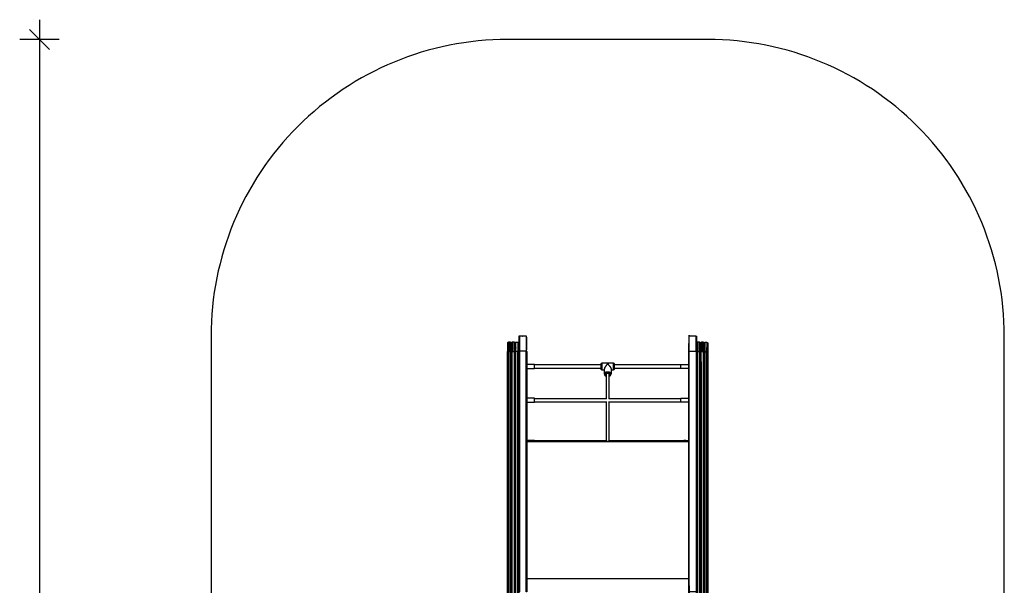
# Model space of a CAD drawing. Units: millimetres. Extents: x 10683 to 15881, y 5777 to 17507.
# Drawn here: x 10798 to 15781, y 14647 to 17507 of the extents above; entities that cross this region are included whole.
import ezdxf

# ---------------------------------------------------------------- set-up
doc = ezdxf.new("R2010")
doc.units = ezdxf.units.MM
doc.header["$LTSCALE"] = 100
doc.header["$PDSIZE"] = -1
for name, color, linetype in [('SAFETY_AREA', 3, 'Continuous'), ('TIPTAP', 6, 'Continuous'), ('TIPTAP_DIM', 9, 'Continuous')]:
    doc.layers.add(name, color=color, linetype=linetype)
doc.dimstyles.new('000000002E6C9198', dxfattribs={"dimscale": 100, "dimtxt": 1, "dimasz": 1, "dimexe": 1, "dimexo": 1, "dimgap": 1, "dimtad": 1, "dimdec": 0, "dimtxsty": 'Standard', "dimblk": 'OBLIQUE', "dimcen": 2.5, "dimdle": 1, "dimadec": 0, "dimazin": 0, "dimtfac": 1, "dimtdec": 0, "dimtmove": 0, "dimatfit": 3, "dimldrblk": 'OBLIQUE', "dimfxl": 1, "dimfxlon": 1, "dimarcsym": 0})

# ---------------------------------------------------------------- blocks, each defined once
blk = doc.blocks.new('_Oblique')
at = {"color": 0, "linetype": 'ByBlock', "lineweight": -2}
blk.add_line((-0.5, -0.5), (0.5, 0.5), dxfattribs=at)
blk = doc.blocks.new('*D13')
at = {"layer": 'Defpoints', "color": 0, "transparency": 16777216}
for p in [(13773.6, 17407.3), (10898.2, 6691.7), (13773.6, 6691.7)]:
    blk.add_point(p, dxfattribs=at)
at = {"layer": 'TIPTAP_DIM', "color": 0, "linetype": 'ByBlock', "lineweight": -2, "transparency": 16777216}
for p, q in [((10898.2, 17507.3), (10898.2, 6591.7)), ((10998.2, 17407.3), (10798.2, 17407.3)), ((10998.2, 6691.7), (10798.2, 6691.7))]:
    blk.add_line(p, q, dxfattribs=at)
at = {"layer": 'TIPTAP_DIM', "color": 0, "lineweight": -2, "transparency": 16777216, "xscale": 100, "yscale": 100, "zscale": 100}
for p, rotation in [((10898.2, 17407.3), 90), ((10898.2, 6691.7), 270)]:
    blk.add_blockref('_Oblique', p, dxfattribs=dict(at, rotation=rotation))
at = {"layer": 'TIPTAP_DIM', "color": 0, "transparency": 16777216, "insert": (10748.2, 12049.5), "char_height": 100, "attachment_point": 5, "rotation": 90}
blk.add_mtext('10716', dxfattribs=at)
blk = doc.blocks.new('LIND5_top')
at = {"layer": 'SAFETY_AREA', "linetype": 'Continuous'}
blk.add_lwpolyline([(11766.6, 8191.7, 0.414214), (13266.6, 6691.7), (14280.6, 6691.7, 0.414214), (15780.6, 8191.7), (15780.6, 15907.3, 0.414214), (14280.6, 17407.3), (13266.6, 17407.3, 0.414214), (11766.6, 15907.3)], format="xyb", close=True, dxfattribs=at)
at = {"layer": 'TIPTAP', "linetype": 'Continuous', "lineweight": 25}
for p, q in [((13741.1, 15761.3), (13403.6, 15761.3)), ((13403.6, 15745.3), (13741.1, 15745.3)), ((14143.6, 15761.3), (13806.1, 15761.3)), ((13806.1, 15745.3), (14143.6, 15745.3)), ((13767.8, 15590.5), (13403.6, 15590.5)), ((13403.6, 15574.5), (13765.6, 15574.5)), ((13765.6, 15576.7), (13765.6, 15375.9)), ((14143.6, 15590.5), (13779.4, 15590.5)), ((13781.6, 15375.9), (13781.6, 15576.7)), ((13781.6, 15574.5), (14143.6, 15574.5)), ((13363.6, 15374.4), (14183.6, 15374.4)), ((14183.6, 15374.4), (13363.6, 15374.4)), ((13363.6, 15373.9), (14183.6, 15373.9)), ((13765.6, 15377.9), (13403.6, 15377.9)), ((13765.6, 15377.3), (13403.6, 15377.3)), ((14143.6, 15377.9), (13781.6, 15377.9)), ((14143.6, 15377.3), (13781.6, 15377.3)), ((14146.6, 15375.1), (14146.6, 15378.1)), ((14183.6, 14679.1), (13363.6, 14679.1))]:
    blk.add_line(p, q, dxfattribs=at)
at = {"layer": 'TIPTAP', "linetype": 'Continuous', "lineweight": 25, "flags": 128}
for points in [[(14223.6, 15830), (14223.5, 15830.3), (14223.3, 15830.6), (14223.1, 15830.9), (14222.7, 15831.2), (14222.2, 15831.4), (14221.7, 15831.6), (14221.2, 15831.7), (14220.6, 15831.7), (14220.6, 15907.3), (14186.6, 15907.3)], [(13756.6, 15715.5), (13756.7, 15716.7), (13757.1, 15718.4), (13757.9, 15720), (13759.1, 15721.5), (13760.5, 15722.9), (13762.2, 15724.2), (13764.2, 15725.2), (13766.4, 15726), (13768.7, 15726.6), (13771.1, 15727), (13773.6, 15727.1), (13776, 15727), (13778.5, 15726.6), (13780.8, 15726), (13783, 15725.2), (13784.9, 15724.2), (13786.6, 15722.9), (13788.1, 15721.5), (13789.2, 15720), (13790, 15718.4), (13790.5, 15716.7), (13790.6, 15715.5)], [(13781.6, 15705.4), (13782.9, 15706.1), (13784.4, 15707.2), (13785.7, 15708.5), (13786.7, 15709.9), (13787.3, 15711.4), (13787.6, 15712.9), (13787.5, 15714.4), (13787, 15716), (13786.2, 15717.4), (13785.1, 15718.7), (13783.7, 15719.9), (13782, 15721), (13780.1, 15721.8), (13778, 15722.4), (13775.8, 15722.8), (13773.6, 15722.9), (13771.3, 15722.8), (13769.1, 15722.4), (13767.1, 15721.8), (13765.2, 15721), (13763.5, 15719.9), (13762, 15718.7), (13760.9, 15717.4), (13760.1, 15716), (13759.7, 15714.4), (13759.6, 15712.9), (13759.9, 15711.4), (13760.5, 15709.9), (13761.4, 15708.5), (13762.7, 15707.2), (13764.3, 15706.1), (13765.6, 15705.4)], [(13781.6, 15590.5), (13781.6, 15713.3), (13781.6, 15713.6), (13781.3, 15714.8), (13780.6, 15715.9), (13779.7, 15716.8), (13778.4, 15717.7), (13776.9, 15718.3), (13775.3, 15718.7), (13773.6, 15718.8), (13771.9, 15718.7), (13770.2, 15718.3), (13768.7, 15717.7), (13767.5, 15716.8), (13766.5, 15715.9), (13765.9, 15714.8), (13765.6, 15713.6), (13765.6, 15713.3), (13765.6, 15590.5)], [(13389.1, 15379), (13388.9, 15378.9), (13388.3, 15378.9), (13387.5, 15378.9), (13386.3, 15378.8), (13385, 15378.8), (13383.6, 15378.8), (13382.1, 15378.8), (13380.8, 15378.8), (13379.7, 15378.9), (13378.8, 15378.9), (13378.3, 15378.9), (13378.1, 15379), (13378.3, 15379), (13378.8, 15379), (13379.7, 15379.1), (13380.8, 15379.1), (13382.1, 15379.1), (13383.6, 15379.1), (13385, 15379.1), (13386.3, 15379.1), (13387.5, 15379.1), (13388.3, 15379), (13388.9, 15379), (13389.1, 15379)], [(14169.1, 15379), (14168.9, 15378.9), (14168.3, 15378.9), (14167.5, 15378.9), (14166.3, 15378.8), (14165, 15378.8), (14163.6, 15378.8), (14162.1, 15378.8), (14160.8, 15378.8), (14159.7, 15378.9), (14158.8, 15378.9), (14158.3, 15378.9), (14158.1, 15379), (14158.3, 15379), (14158.8, 15379), (14159.7, 15379.1), (14160.8, 15379.1), (14162.1, 15379.1), (14163.6, 15379.1), (14165, 15379.1), (14166.3, 15379.1), (14167.5, 15379.1), (14168.3, 15379), (14168.9, 15379), (14169.1, 15379)]]:
    blk.add_lwpolyline(points, dxfattribs=at)
at = {"layer": 'TIPTAP', "linetype": 'Continuous', "lineweight": 25}
for points in [[(13271.6, 15875.6), (13271.6, 15828.8), (13280.6, 15828.8), (13280.6, 15875.6)], [(13290.6, 15875.6), (13290.6, 15828.8), (13299.6, 15828.8), (13299.6, 15875.6)], [(14228.6, 15875.6), (14228.6, 15828.8), (14237.6, 15828.8), (14237.6, 15875.6)], [(14247.6, 15875.6), (14247.6, 15828.8), (14256.6, 15828.8), (14256.6, 15875.6)], [(14186.6, 15831.7), (14220.6, 15831.7), (14220.6, 14613.1), (14186.6, 14613.1)]]:
    blk.add_lwpolyline(points, close=True, dxfattribs=at)
for points in [[(13363.6, 15830), (13363.6, 14613.1), (13360.6, 14613.1), (13360.6, 15831.7), (13326.6, 15831.7), (13326.6, 14613.1)], [(13363.6, 15743.3), (13403.6, 15743.3), (13403.6, 15763.3), (13363.6, 15763.3)], [(13790.6, 15736.3), (13803.1, 15736.3), (13803.1, 15770.3), (13744.1, 15770.3), (13744.1, 15736.3), (13756.6, 15736.3)], [(14183.6, 15743.3), (14143.6, 15743.3), (14143.6, 15763.3), (14183.6, 15763.3)], [(13363.6, 15572.5), (13403.6, 15572.5), (13403.6, 15592.5), (13363.6, 15592.5)], [(14183.6, 15572.5), (14143.6, 15572.5), (14143.6, 15592.5), (14183.6, 15592.5)], [(13363.6, 15378.1), (13400.6, 15378.1), (13400.6, 15375.1), (13363.6, 15375.1)]]:
    blk.add_lwpolyline(points, dxfattribs=at)
for points in [[(13744.1, 15736.3, -0.414214), (13741.1, 15739.3), (13741.1, 15767.3, -0.414214), (13744.1, 15770.3)], [(13803.1, 15770.3, -0.414214), (13806.1, 15767.3), (13806.1, 15739.3, -0.414214), (13803.1, 15736.3)], [(13403.6, 15378.2), (13403.6, 15379.7, 0.028165), (13400.6, 15379.8), (13363.6, 15379.8)], [(13400.6, 15375.1, 0.028165), (13403.6, 15375.2), (13403.6, 15378.2, -0.028165), (13400.6, 15378.1)], [(14183.6, 15375.1), (14146.6, 15375.1, -0.028165), (14143.6, 15375.2), (14143.6, 15378.2), (14143.6, 15379.7, -0.028165), (14146.6, 15379.8), (14183.6, 15379.8)], [(14183.6, 15378.1), (14146.6, 15378.1, -0.028165), (14143.6, 15378.2)]]:
    blk.add_lwpolyline(points, format="xyb", dxfattribs=at)
for centre, start, end in [((13280.6, 15870.6), 0, 90), ((13290.6, 15870.6), 90, 180), ((13299.6, 15870.6), 0, 90), ((14228.6, 15870.6), 90, 180), ((14237.6, 15870.6), 360, 90), ((14256.6, 15870.6), 0, 90)]:
    blk.add_arc(centre, 5, start, end, dxfattribs=at)
for points, weights, degree, knots in [([(14223.6, 14576.1), (14223.6, 14573.1), (14220.6, 14573.1), (14203.6, 14573.1), (14186.6, 14573.1), (14185.3, 14573.1), (14184.5, 14573.9), (14183.6, 14574.8), (14183.6, 14576.1), (14183.6, 14593.1), (14183.6, 14610.1), (14183.6, 14613.1), (14186.6, 14613.1), (14185.1, 14613.1), (14183.6, 14613.1), (14183.6, 15221.5), (14183.6, 15830), (14183.6, 15830.1), (14183.6, 15830.3), (14183.7, 15830.5), (14183.8, 15830.6), (14183.9, 15830.8), (14184.1, 15830.9), (14184.3, 15831.1), (14184.5, 15831.2), (14184.7, 15831.3), (14184.9, 15831.4), (14185.2, 15831.5), (14185.4, 15831.6), (14185.7, 15831.6), (14186, 15831.7), (14186.3, 15831.7), (14186.6, 15831.7), (14186.6, 15869.5), (14186.6, 15907.3), (14185.3, 15907.3), (14184.5, 15906), (14183.6, 15904.7), (14183.6, 15902.9), (14183.6, 15866.4), (14183.6, 15830)], [1, 0.707106781187, 1, 1, 1, 0.923879532511, 1, 0.923879532511, 1, 1, 1, 0.707106781187, 1, 1, 1, 1, 1, 1, 1, 1, 1, 1, 1, 1, 1, 1, 1, 1, 1, 1, 1, 1, 1, 1, 1, 0.923879532511, 1, 0.923879532511, 1, 1, 1], 2, [0, 0, 0, 1.570796, 1.570796, 2.570796, 2.570796, 3.356194, 3.356194, 4.141593, 4.141593, 5.141593, 5.141593, 6.712389, 6.712389, 7.712389, 7.712389, 8.712389, 8.712389, 9.712389, 9.712389, 10.712389, 10.712389, 11.712389, 11.712389, 12.712389, 12.712389, 13.712389, 13.712389, 14.712389, 14.712389, 15.712389, 15.712389, 16.712389, 16.712389, 17.712389, 17.712389, 18.497787, 18.497787, 19.283185, 19.283185, 20.283185, 20.283185, 20.283185]), ([(13360.6, 15907.3), (13360.6, 15869.5), (13360.6, 15831.7), (13360.9, 15831.7), (13361.2, 15831.7), (13361.4, 15831.6), (13361.7, 15831.6), (13362, 15831.5), (13362.2, 15831.4), (13362.5, 15831.3), (13362.7, 15831.2), (13362.9, 15831.1), (13363.1, 15830.9), (13363.2, 15830.8), (13363.3, 15830.6), (13363.4, 15830.5), (13363.5, 15830.3), (13363.5, 15830.1), (13363.6, 15830), (13363.6, 15866.4), (13363.6, 15902.9), (13363.6, 15907.3), (13360.6, 15907.3), (13343.6, 15907.3), (13326.6, 15907.3), (13326.6, 15869.5), (13326.6, 15831.7), (13326.3, 15831.7), (13326, 15831.7), (13325.7, 15831.6), (13325.4, 15831.6), (13325.2, 15831.5), (13324.9, 15831.4), (13324.7, 15831.3), (13324.5, 15831.2), (13324.3, 15831.1), (13324.1, 15830.9), (13323.9, 15830.8), (13323.8, 15830.6), (13323.7, 15830.5), (13323.6, 15830.3), (13323.6, 15830.1), (13323.6, 15830)], [1, 1, 1, 1, 1, 1, 1, 1, 1, 1, 1, 1, 1, 1, 1, 1, 1, 1, 1, 1, 1, 0.707106781187, 1, 1, 1, 1, 1, 1, 1, 1, 1, 1, 1, 1, 1, 1, 1, 1, 1, 1, 1, 1, 1], 2, [0, 0, 0, 1, 1, 2, 2, 3, 3, 4, 4, 5, 5, 6, 6, 7, 7, 8, 8, 9, 9, 10, 10, 11.570796, 11.570796, 12.570796, 12.570796, 13.570796, 13.570796, 14.570796, 14.570796, 15.570796, 15.570796, 16.570796, 16.570796, 17.570796, 17.570796, 18.570796, 18.570796, 19.570796, 19.570796, 20.570796, 20.570796, 21.570796, 21.570796, 21.570796]), ([(13326.6, 15907.3), (13325.3, 15907.3), (13324.5, 15906), (13323.6, 15904.7), (13323.6, 15902.9), (13323.6, 15886.7), (13323.6, 15870.6)], [1, 0.923879532511, 1, 0.923879532511, 1, 1, 1], 2, [0, 0, 0, 0.785398, 0.785398, 1.570796, 1.570796, 2.570796, 2.570796, 2.570796]), ([(14220.6, 15907.3), (14222.3, 15907.3), (14223.6, 15905.5), (14223.6, 15902.9), (14223.6, 15892.1), (14223.6, 15881.4), (14223.6, 15870.6), (14223.6, 15855.6), (14223.6, 15840.7), (14223.6, 15825.8), (14223.6, 15825.8), (14223.6, 15826), (14223.7, 15826.6), (14224.3, 15827.4), (14225.4, 15828.2), (14226.9, 15828.7), (14228, 15828.7), (14228.6, 15828.8), (14228.6, 15221.9), (14228.6, 14615.1), (14228.6, 14008.2), (14228.3, 14008.3), (14227.6, 14008.3), (14226.6, 14008.6), (14225.3, 14009.4), (14224.3, 14010.5), (14223.7, 14011.9), (14223.6, 14012.8), (14223.6, 14013.2), (14223.6, 14013.2), (14223.6, 14617.4), (14223.6, 15221.6), (14223.6, 15825.8)], [1, 0.804737854127, 0.804737854127, 1, 1, 1, 1, 1, 1, 1, 1, 1, 1, 1, 1, 1, 1, 1, 1, 1, 1, 1, 1, 1, 1, 1, 1, 1, 1, 1, 1, 1, 1], 3, [0, 0, 0, 0, 1.570796, 1.570796, 1.570796, 2.570796, 2.570796, 2.570796, 3.570796, 3.570796, 3.570796, 3.58097, 3.712154, 3.926839, 4.141499, 4.356147, 4.570796, 4.570796, 4.570796, 5.570796, 5.570796, 5.570796, 5.64235, 5.73043, 5.867776, 6.123642, 6.344051, 6.56955, 6.570796, 6.570796, 6.570796, 7.570796, 7.570796, 7.570796, 7.570796]), ([(13271.6, 15875.6), (13268.6, 15875.6), (13266.6, 15873.5), (13266.6, 15870.6), (13266.6, 15855.6), (13266.6, 15840.7), (13266.6, 15825.8), (13266.6, 15825.8), (13266.6, 15826), (13266.7, 15826.6), (13267.3, 15827.4), (13268.4, 15828.2), (13269.9, 15828.7), (13271, 15828.7), (13271.6, 15828.8), (13271.6, 15177.3), (13271.6, 14525.8), (13271.6, 13874.3), (13274.6, 13874.3), (13277.6, 13874.3), (13280.6, 13874.3), (13281.1, 13874.3), (13282.1, 13874.2), (13283.4, 13873.5), (13284.5, 13872.5), (13285.4, 13871.1), (13285.6, 13870), (13285.6, 13869.3), (13285.6, 13869.3), (13285.6, 13869.3), (13285.6, 13870), (13285.8, 13871.1), (13286.6, 13872.5), (13287.7, 13873.5), (13289.1, 13874.2), (13290.1, 13874.3), (13290.6, 13874.3), (13290.6, 13601.2), (13290.6, 13328.1), (13290.6, 13054.9), (13293.6, 13054.9), (13296.6, 13054.9), (13299.6, 13054.9), (13299.6, 12812.9), (13299.6, 12570.9), (13299.6, 12328.9), (13300.1, 12328.9), (13301.3, 12329), (13302.8, 12329.1), (13303.9, 12329.4), (13304.4, 12329.6), (13304.6, 12329.8), (13304.6, 12329.9), (13304.6, 12329.9)], [1, 0.804737854124, 0.804737854124, 1, 1, 1, 1, 1, 1, 1, 1, 1, 1, 1, 1, 1, 1, 1, 1, 1, 1, 1, 1, 1, 1, 1, 1, 1, 1, 1, 1, 1, 1, 1, 1, 1, 1, 1, 1, 1, 1, 1, 1, 1, 1, 1, 1, 1, 1, 1, 1, 1, 1, 1], 3, [0, 0, 0, 0, 1.570796, 1.570796, 1.570796, 2.570796, 2.570796, 2.570796, 2.58097, 2.712154, 2.926839, 3.141499, 3.356147, 3.570796, 3.570796, 3.570796, 4.570796, 4.570796, 4.570796, 5.570796, 5.570796, 5.570796, 5.74449, 5.91777, 6.101417, 6.312567, 6.569062, 6.570796, 6.570796, 6.570796, 6.57253, 6.829026, 7.040176, 7.223823, 7.397103, 7.570796, 7.570796, 7.570796, 8.570796, 8.570796, 8.570796, 9.570796, 9.570796, 9.570796, 10.570796, 10.570796, 10.570796, 10.785459, 11.000122, 11.214785, 11.429449, 11.541798, 11.570796, 11.570796, 11.570796, 11.570796]), ([(13309.6, 15875.6), (13308.2, 15875.6), (13307, 15875.1), (13306, 15874.1), (13305.1, 15873.2), (13304.6, 15871.9), (13304.6, 15870.6), (13304.6, 15855.6), (13304.6, 15840.7), (13304.6, 15825.8), (13304.6, 15825.8), (13304.6, 15826), (13304.5, 15826.6), (13303.9, 15827.4), (13302.8, 15828.2), (13301.3, 15828.7), (13300.1, 15828.7), (13299.6, 15828.8), (13299.6, 15177.3), (13299.6, 14525.8), (13299.6, 13874.3), (13299.9, 13874.4), (13300.5, 13874.4), (13301.6, 13874.7), (13302.9, 13875.5), (13303.9, 13876.6), (13304.5, 13878), (13304.6, 13878.9), (13304.6, 13879.3), (13304.6, 13879.3), (13304.6, 14528.1), (13304.6, 15177), (13304.6, 15825.8)], [1, 0.949253021674, 0.949253021674, 1, 0.949253021674, 0.949253021674, 1, 1, 1, 1, 1, 1, 1, 1, 1, 1, 1, 1, 1, 1, 1, 1, 1, 1, 1, 1, 1, 1, 1, 1, 1, 1, 1], 3, [0, 0, 0, 0, 0.785398, 0.785398, 0.785398, 1.570796, 1.570796, 1.570796, 2.570796, 2.570796, 2.570796, 2.58097, 2.712154, 2.926839, 3.141499, 3.356147, 3.570796, 3.570796, 3.570796, 4.570796, 4.570796, 4.570796, 4.642949, 4.731724, 4.869912, 5.126497, 5.34788, 5.569548, 5.570796, 5.570796, 5.570796, 6.570796, 6.570796, 6.570796, 6.570796]), ([(13323.6, 15825.8), (13323.6, 15221.6), (13323.6, 14617.4), (13323.6, 14013.2), (13323.6, 14013.2), (13323.6, 14012.8), (13323.5, 14011.9), (13322.9, 14010.5), (13321.9, 14009.4), (13320.6, 14008.6), (13319.5, 14008.3), (13318.9, 14008.3), (13318.6, 14008.2), (13318.6, 14615.1), (13318.6, 15221.9), (13318.6, 15828.8), (13319.1, 15828.7), (13320.3, 15828.7), (13321.8, 15828.2), (13322.9, 15827.4), (13323.5, 15826.6), (13323.6, 15826), (13323.6, 15825.8), (13323.6, 15825.8), (13323.6, 15840.7), (13323.6, 15855.6), (13323.6, 15870.6), (13323.6, 15871.9), (13323.1, 15873.2), (13322.1, 15874.1), (13321.2, 15875.1), (13319.9, 15875.6), (13318.6, 15875.6), (13318.6, 15860), (13318.6, 15844.4), (13318.6, 15828.8), (13315.6, 15828.8), (13312.6, 15828.8), (13309.6, 15828.8), (13309.6, 15844.4), (13309.6, 15860), (13309.6, 15875.6), (13312.6, 15875.6), (13315.6, 15875.6), (13318.6, 15875.6)], [1, 1, 1, 1, 1, 1, 1, 1, 1, 1, 1, 1, 1, 1, 1, 1, 1, 1, 1, 1, 1, 1, 1, 1, 1, 1, 1, 0.949253021674, 0.949253021674, 1, 0.949253021674, 0.949253021674, 1, 1, 1, 1, 1, 1, 1, 1, 1, 1, 1, 1, 1], 3, [0, 0, 0, 0, 1, 1, 1, 1.001246, 1.224355, 1.447171, 1.70303, 1.840371, 1.928448, 2, 2, 2, 3, 3, 3, 3.214649, 3.429298, 3.643958, 3.858642, 3.989826, 4, 4, 4, 5, 5, 5, 5.785398, 5.785398, 5.785398, 6.570796, 6.570796, 6.570796, 7.570796, 7.570796, 7.570796, 8.570796, 8.570796, 8.570796, 9.570796, 9.570796, 9.570796, 10.570796, 10.570796, 10.570796, 10.570796]), ([(14242.6, 13869.3), (14242.6, 13869.3), (14242.6, 13870), (14242.8, 13871.1), (14243.6, 13872.5), (14244.7, 13873.5), (14246.1, 13874.2), (14247.1, 13874.3), (14247.6, 13874.3), (14247.6, 14525.8), (14247.6, 15177.3), (14247.6, 15828.8), (14247, 15828.7), (14245.9, 15828.7), (14244.4, 15828.2), (14243.3, 15827.4), (14242.7, 15826.6), (14242.6, 15826), (14242.6, 15825.8), (14242.6, 15825.8), (14242.6, 15840.7), (14242.6, 15855.6), (14242.6, 15870.6), (14242.6, 15873.5), (14244.6, 15875.6), (14247.6, 15875.6)], [1, 1, 1, 1, 1, 1, 1, 1, 1, 1, 1, 1, 1, 1, 1, 1, 1, 1, 1, 1, 1, 1, 1, 0.804737854124, 0.804737854124, 1], 3, [0, 0, 0, 0, 0.001734, 0.258229, 0.469379, 0.653027, 0.826307, 1, 1, 1, 2, 2, 2, 2.214649, 2.429298, 2.643958, 2.858642, 2.989826, 3, 3, 3, 4, 4, 4, 5.570796, 5.570796, 5.570796, 5.570796]), ([(14261.6, 13869.3), (14261.6, 13872.7), (14261.6, 13876), (14261.6, 13879.3), (14261.6, 14528.1), (14261.6, 15177), (14261.6, 15825.8), (14261.6, 15825.8), (14261.6, 15826), (14261.5, 15826.6), (14260.9, 15827.4), (14259.8, 15828.2), (14258.3, 15828.7), (14257.1, 15828.7), (14256.6, 15828.8), (14256.6, 15177.3), (14256.6, 14525.8), (14256.6, 13874.3), (14253.6, 13874.3), (14250.6, 13874.3), (14247.6, 13874.3), (14247.6, 13601.2), (14247.6, 13328.1), (14247.6, 13054.9), (14250.6, 13054.9), (14253.6, 13054.9), (14256.6, 13054.9), (14257.1, 13054.9), (14258.3, 13054.8), (14259.8, 13054.4), (14260.9, 13053.8), (14261.5, 13053.1), (14261.6, 13052.6), (14261.6, 13052.5), (14261.6, 13052.5), (14261.6, 13301.8), (14261.6, 13551.2), (14261.6, 13800.6), (14261.6, 13823.5), (14261.6, 13846.4), (14261.6, 13869.3), (14261.6, 13869.3), (14261.6, 13870), (14261.4, 13871.1), (14260.5, 13872.5), (14259.4, 13873.5), (14258.1, 13874.2), (14257.1, 13874.3), (14256.6, 13874.3), (14256.9, 13874.4), (14257.5, 13874.4), (14258.6, 13874.7), (14259.9, 13875.5), (14260.9, 13876.6), (14261.5, 13878), (14261.6, 13878.9), (14261.6, 13879.3), (14261.6, 13879.3), (14261.6, 13879.3), (14261.6, 13878.9), (14261.7, 13878), (14262.3, 13876.6), (14263.3, 13875.5), (14264.5, 13874.7), (14265.6, 13874.4), (14266.3, 13874.4), (14266.6, 13874.3), (14266.6, 14525.8), (14266.6, 15177.3), (14266.6, 15828.8), (14266, 15828.7), (14264.9, 15828.7), (14263.4, 15828.2), (14262.3, 15827.4), (14261.7, 15826.6), (14261.6, 15826), (14261.6, 15825.8), (14261.6, 15825.8), (14261.6, 15840.7), (14261.6, 15855.6), (14261.6, 15870.6), (14261.6, 15873.5), (14263.6, 15875.6), (14266.6, 15875.6)], [1, 1, 1, 1, 1, 1, 1, 1, 1, 1, 1, 1, 1, 1, 1, 1, 1, 1, 1, 1, 1, 1, 1, 1, 1, 1, 1, 1, 1, 1, 1, 1, 1, 1, 1, 1, 1, 1, 1, 1, 1, 1, 1, 1, 1, 1, 1, 1, 1, 1, 1, 1, 1, 1, 1, 1, 1, 1, 1, 1, 1, 1, 1, 1, 1, 1, 1, 1, 1, 1, 1, 1, 1, 1, 1, 1, 1, 1, 1, 1, 1, 0.804737854124, 0.804737854124, 1], 3, [0, 0, 0, 0, 1, 1, 1, 2, 2, 2, 2.010174, 2.141358, 2.356042, 2.570702, 2.785351, 3, 3, 3, 4, 4, 4, 5, 5, 5, 6, 6, 6, 7, 7, 7, 7.214572, 7.429142, 7.643754, 7.85845, 7.992494, 8, 8, 8, 9, 9, 9, 10, 10, 10, 10.001734, 10.258229, 10.469379, 10.653027, 10.826307, 11, 11, 11, 11.072153, 11.160928, 11.299116, 11.5557, 11.777083, 11.998752, 12, 12, 12, 12.001248, 12.222917, 12.4443, 12.700884, 12.839072, 12.927847, 13, 13, 13, 14, 14, 14, 14.214649, 14.429298, 14.643958, 14.858642, 14.989826, 15, 15, 15, 16, 16, 16, 17.570796, 17.570796, 17.570796, 17.570796]), ([(14275.6, 15875.6), (14278.5, 15875.6), (14280.6, 15873.5), (14280.6, 15870.6), (14280.6, 15855.6), (14280.6, 15840.7), (14280.6, 15825.8), (14280.6, 15177), (14280.6, 14528.1), (14280.6, 13879.3), (14280.6, 13879.3), (14280.6, 13878.9), (14280.5, 13878), (14279.9, 13876.6), (14278.9, 13875.5), (14277.6, 13874.7), (14276.5, 13874.4), (14275.9, 13874.4), (14275.6, 13874.3), (14275.6, 14525.8), (14275.6, 15177.3), (14275.6, 15828.8), (14272.6, 15828.8), (14269.6, 15828.8), (14266.6, 15828.8), (14266.6, 15844.4), (14266.6, 15860), (14266.6, 15875.6), (14269.6, 15875.6), (14272.6, 15875.6), (14275.6, 15875.6), (14275.6, 15860), (14275.6, 15844.4), (14275.6, 15828.8), (14276.1, 15828.7), (14277.3, 15828.7), (14278.8, 15828.2), (14279.9, 15827.4), (14280.5, 15826.6), (14280.6, 15826), (14280.6, 15825.8), (14280.6, 15825.8)], [1, 0.804737854124, 0.804737854124, 1, 1, 1, 1, 1, 1, 1, 1, 1, 1, 1, 1, 1, 1, 1, 1, 1, 1, 1, 1, 1, 1, 1, 1, 1, 1, 1, 1, 1, 1, 1, 1, 1, 1, 1, 1, 1, 1, 1], 3, [0, 0, 0, 0, 1.570796, 1.570796, 1.570796, 2.570796, 2.570796, 2.570796, 3.570796, 3.570796, 3.570796, 3.572045, 3.793713, 4.015096, 4.27168, 4.409868, 4.498643, 4.570796, 4.570796, 4.570796, 5.570796, 5.570796, 5.570796, 6.570796, 6.570796, 6.570796, 7.570796, 7.570796, 7.570796, 8.570796, 8.570796, 8.570796, 9.570796, 9.570796, 9.570796, 9.785445, 10.000094, 10.214754, 10.429438, 10.560623, 10.570796, 10.570796, 10.570796, 10.570796]), ([(13771.8, 15763.6), (13756.6, 15751.4), (13756.6, 15740.9), (13756.6, 15728.2), (13756.6, 15715.5)], [1, 0.742962412021, 1, 1, 1], 2, [0, 0, 0, 1.466622, 1.466622, 2.466622, 2.466622, 2.466622]), ([(13775.3, 15763.6), (13775.3, 15763.6), (13775, 15763.4), (13774.5, 15763.2), (13773.6, 15763.1), (13772.8, 15763.2), (13772.2, 15763.4), (13771.9, 15763.5), (13771.8, 15763.6), (13771.7, 15763.7), (13771.4, 15764), (13771.1, 15764.4), (13771, 15765), (13771.2, 15765.5), (13771.6, 15766), (13772.2, 15766.4), (13773, 15766.6), (13773.9, 15766.6), (13774.7, 15766.5), (13775.4, 15766.2), (13775.9, 15765.7), (13776.1, 15765.2), (13776.1, 15764.5), (13775.8, 15764), (13775.5, 15763.7), (13775.3, 15763.6), (13784.4, 15756.3), (13790.6, 15747.2), (13790.6, 15740.9), (13790.6, 15732.4), (13790.6, 15723.9), (13790.6, 15715.5)], [1, 1, 1, 1, 1, 1, 1, 1, 1, 1, 1, 1, 1, 1, 1, 1, 1, 1, 1, 1, 1, 1, 1, 1, 1, 1, 0.828641608014, 0.828641608014, 1, 1, 1, 1], 3, [0, 0, 0, 0, 0.059698, 0.275073, 0.489735, 0.702367, 0.914795, 1, 1, 1, 1.045387, 1.117217, 1.166849, 1.237891, 1.308914, 1.380411, 1.452239, 1.523546, 1.59429, 1.665308, 1.737006, 1.808737, 1.879807, 1.950555, 2, 2, 2, 3.466622, 3.466622, 3.466622, 4.466622, 4.466622, 4.466622, 4.466622])]:
    blk.add_rational_spline(points, weights, degree=degree, knots=knots, dxfattribs=at)
for points, knots in [([(13285.6, 15870.6), (13285.6, 15855.6), (13285.6, 15840.7), (13285.6, 15825.8), (13285.6, 15825.8), (13285.6, 15826), (13285.5, 15826.6), (13284.9, 15827.4), (13283.8, 15828.2), (13282.3, 15828.7), (13281.1, 15828.7), (13280.6, 15828.8), (13280.6, 15177.3), (13280.6, 14525.8), (13280.6, 13874.3), (13280.9, 13874.4), (13281.5, 13874.4), (13282.6, 13874.7), (13283.9, 13875.5), (13284.9, 13876.6), (13285.5, 13878), (13285.6, 13878.9), (13285.6, 13879.3), (13285.6, 13879.3), (13285.6, 13879.3), (13285.6, 13878.9), (13285.7, 13878), (13286.3, 13876.6), (13287.3, 13875.5), (13288.5, 13874.7), (13289.6, 13874.4), (13290.3, 13874.4), (13290.6, 13874.3), (13290.6, 14525.8), (13290.6, 15177.3), (13290.6, 15828.8), (13290, 15828.7), (13288.9, 15828.7), (13287.4, 15828.2), (13286.3, 15827.4), (13285.7, 15826.6), (13285.6, 15826), (13285.6, 15825.8), (13285.6, 15825.8), (13285.6, 15177), (13285.6, 14528.1), (13285.6, 13879.3), (13285.6, 13876), (13285.6, 13872.7), (13285.6, 13869.3)], [0, 0, 0, 0, 1, 1, 1, 1.010174, 1.141358, 1.356042, 1.570702, 1.785351, 2, 2, 2, 3, 3, 3, 3.072153, 3.160928, 3.299116, 3.5557, 3.777083, 3.998752, 4, 4, 4, 4.001248, 4.222917, 4.4443, 4.700884, 4.839072, 4.927847, 5, 5, 5, 6, 6, 6, 6.214649, 6.429298, 6.643958, 6.858642, 6.989826, 7, 7, 7, 8, 8, 8, 9, 9, 9, 9]), ([(13309.6, 14008.2), (13309.3, 14008.3), (13308.6, 14008.3), (13307.6, 14008.6), (13306.3, 14009.4), (13305.3, 14010.5), (13304.7, 14011.9), (13304.6, 14012.8), (13304.6, 14013.2), (13304.6, 14013.2), (13304.6, 14617.4), (13304.6, 15221.6), (13304.6, 15825.8), (13304.6, 15825.8), (13304.6, 15826), (13304.7, 15826.6), (13305.3, 15827.4), (13306.4, 15828.2), (13307.9, 15828.7), (13309, 15828.7), (13309.6, 15828.8), (13309.6, 15221.9), (13309.6, 14615.1), (13309.6, 14008.2)], [0, 0, 0, 0, 0.071554, 0.159634, 0.296979, 0.552845, 0.773255, 0.998754, 1, 1, 1, 2, 2, 2, 2.010174, 2.141358, 2.356042, 2.570702, 2.785351, 3, 3, 3, 4, 4, 4, 4]), ([(14237.6, 15828.8), (14238.1, 15828.7), (14239.3, 15828.7), (14240.8, 15828.2), (14241.9, 15827.4), (14242.5, 15826.6), (14242.6, 15826), (14242.6, 15825.8), (14242.6, 15825.8), (14242.6, 15221.6), (14242.6, 14617.4), (14242.6, 14013.2), (14242.6, 14013.2), (14242.6, 14012.8), (14242.5, 14011.9), (14241.9, 14010.5), (14240.9, 14009.4), (14239.6, 14008.6), (14238.5, 14008.3), (14237.9, 14008.3), (14237.6, 14008.2), (14237.6, 14615.1), (14237.6, 15221.9), (14237.6, 15828.8)], [0, 0, 0, 0, 0.214649, 0.429298, 0.643958, 0.858642, 0.989826, 1, 1, 1, 2, 2, 2, 2.001246, 2.224355, 2.447171, 2.70303, 2.840371, 2.928448, 3, 3, 3, 4, 4, 4, 4]), ([(13266.6, 12353.2), (13266.6, 12353.2), (13266.6, 12352.8), (13266.7, 12351.9), (13267.3, 12350.6), (13268.4, 12349.4), (13269.9, 12348.6), (13271, 12348.5), (13271.6, 12348.4), (13271.6, 12502.6), (13271.6, 12656.8), (13271.6, 12811), (13271, 12811), (13269.9, 12811), (13268.4, 12810.9), (13267.3, 12810.7), (13266.7, 12810.6), (13266.6, 12810.5), (13266.6, 12810.4), (13266.6, 12810.4), (13266.6, 13163.4), (13266.6, 13516.4), (13266.6, 13869.3), (13266.6, 13869.3), (13266.6, 13870), (13266.8, 13871.1), (13267.6, 13872.5), (13268.7, 13873.5), (13270.1, 13874.2), (13271.1, 13874.3), (13271.6, 13874.3), (13271.3, 13874.4), (13270.6, 13874.4), (13269.5, 13874.7), (13268.3, 13875.5), (13267.3, 13876.6), (13266.7, 13878), (13266.6, 13878.9), (13266.6, 13879.3), (13266.6, 13879.3), (13266.6, 14528.1), (13266.6, 15177), (13266.6, 15825.8)], [0, 0, 0, 0, 0.005659, 0.142133, 0.356852, 0.571314, 0.785655, 1, 1, 1, 2, 2, 2, 2.214172, 2.428339, 2.642689, 2.85743, 2.994873, 3, 3, 3, 4, 4, 4, 4.001734, 4.258229, 4.469379, 4.653027, 4.826307, 5, 5, 5, 5.072153, 5.160928, 5.299116, 5.5557, 5.777083, 5.998752, 6, 6, 6, 7, 7, 7, 7]), ([(14237.6, 12508.2), (14238, 12508.3), (14238.9, 12508.4), (14240.2, 12508.9), (14241.5, 12510), (14242.4, 12511.5), (14242.6, 12512.7), (14242.6, 12513.2), (14242.6, 12513.2), (14242.6, 12693), (14242.6, 12872.7), (14242.6, 13052.5), (14242.6, 13301.8), (14242.6, 13551.2), (14242.6, 13800.6), (14242.6, 13800.6), (14242.6, 13809.6), (14242.8, 13823.2), (14243.4, 13841.3), (14244.1, 13852.7), (14244.9, 13862.2), (14245.6, 13868.4), (14246.4, 13872.3), (14247, 13873.9), (14247.3, 13874.2), (14247.5, 13874.3), (14247.5, 13874.3), (14247.6, 13874.3), (14247.3, 13874.4), (14246.6, 13874.4), (14245.5, 13874.7), (14244.3, 13875.5), (14243.3, 13876.6), (14242.7, 13878), (14242.6, 13878.9), (14242.6, 13879.3), (14242.6, 13879.3), (14242.6, 14528.1), (14242.6, 15177), (14242.6, 15825.8)], [0, 0, 0, 0, 0.142303, 0.283968, 0.481749, 0.752872, 0.998501, 1, 1, 1, 2, 2, 2, 3, 3, 3, 3.000469, 3.365151, 3.547658, 3.730155, 3.830517, 3.930994, 3.981417, 3.994188, 3.997167, 3.998773, 4, 4, 4, 4.072153, 4.160928, 4.299116, 4.5557, 4.777083, 4.998752, 5, 5, 5, 6, 6, 6, 6]), ([(13756.6, 15715.5), (13756.6, 15715.3), (13756.6, 15714.5), (13756.8, 15713.2), (13757.3, 15711.5), (13758.2, 15709.9), (13759.3, 15708.5), (13760.7, 15707.1), (13762.4, 15705.9), (13764, 15705), (13765.1, 15704.5), (13765.6, 15704.3)], [0, 0, 0, 0, 0.038047, 0.159734, 0.281174, 0.403599, 0.527983, 0.65473, 0.783644, 0.914117, 1, 1, 1, 1]), ([(13781.6, 15704.3), (13781.7, 15704.4), (13782.6, 15704.7), (13784, 15705.4), (13785.8, 15706.6), (13787.4, 15707.9), (13788.6, 15709.5), (13789.6, 15711.1), (13790.3, 15712.9), (13790.6, 15714.3), (13790.5, 15715.2), (13790.5, 15715.5)], [0, 0, 0, 0, 0.026945, 0.159748, 0.292894, 0.425846, 0.557789, 0.687737, 0.814947, 0.939341, 1, 1, 1, 1])]:
    blk.add_open_spline(points, degree=3, knots=knots, dxfattribs=at)
at = {"layer": 'TIPTAP_DIM'}
dim = blk.add_linear_dim(base=(10898.2, 6691.7), p1=(13773.6, 17407.3), p2=(13773.6, 6691.7), angle=90, dimstyle='000000002E6C9198', dxfattribs=at)
dim.commit()
dim.dimension.update_dxf_attribs({"geometry": '*D13', "text_midpoint": (10898.2, 12049.5), "dimtype": 128})

msp = doc.modelspace()

# ---------------------------------------------------------------- block references
msp.add_blockref('LIND5_top', (0, 0))

doc.saveas('drawing.dxf')
